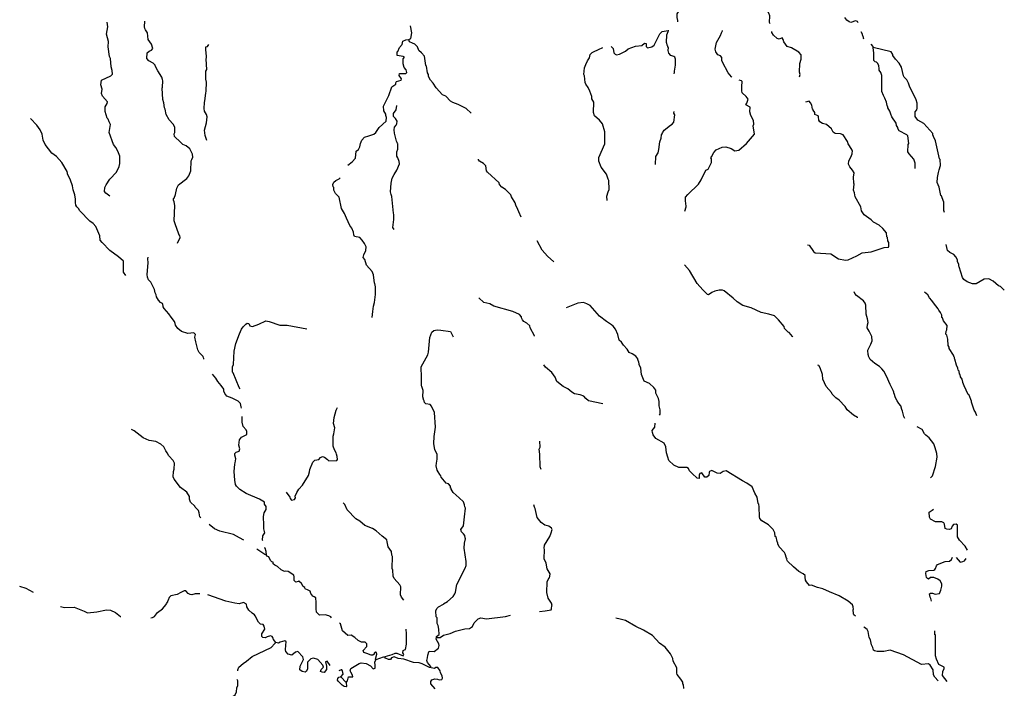
# Model space of a CAD drawing. Extents: x 1316762 to 1498372, y 15619399 to 15780519.
# Drawn here: x 1317174 to 1356731, y 15709277 to 15736129 of the extents above; entities that cross this region are included whole.
import ezdxf

# ---------------------------------------------------------------- set-up
doc = ezdxf.new("R2010")
doc.units = 0
doc.header["$MEASUREMENT"] = 0
doc.layers.add('L3', color=7, linetype='CONTINUOUS')

msp = doc.modelspace()

# ---------------------------------------------------------------- linework, layer by layer
at = {"layer": 'L3', "color": 140, "linetype": 'CONTINUOUS'}
msp.add_line((1330294.93, 15709512.02), (1330073.01, 15709731.84), dxfattribs=at)
at = {"layer": 'L3', "color": 140, "linetype": 'CONTINUOUS', "flags": 128}
for points in [[(1347329.22, 15735963.81), (1347300.19, 15736013.6), (1347312.03, 15736288.47), (1347271.74, 15736397.33), (1347165.64, 15736573.7), (1347150.65, 15736707.24), (1347117.64, 15736732.66), (1347071.69, 15737049.93), (1347084.78, 15737424.8), (1347037.86, 15737667.09), (1346973.53, 15737851.26), (1346951.18, 15738059.92)], [(1343608.85, 15736048.62), (1343617.77, 15736102.08), (1343585.91, 15736219.14), (1343587.85, 15736369.15), (1343791.72, 15736674.92)], [(1320797.33, 15729047.1), (1320632.2, 15729157.8), (1320583.29, 15729233.5), (1320593.85, 15729391.7), (1320645.26, 15729490.98), (1320790.24, 15729722.28), (1321060.9, 15730001.81), (1321164.22, 15730233.71), (1321199.19, 15730349.89), (1321203.46, 15730649.86), (1321122.98, 15730851), (1321041.65, 15730993.86), (1320943.33, 15731111.94), (1320766.89, 15731597.84), (1320821.38, 15731913.76), (1320773.02, 15732031.15), (1320724.57, 15732140.17), (1320691.72, 15732173.97), (1320603.87, 15732441.91), (1320606.6, 15732633.58), (1320691.69, 15732757.38), (1320701.08, 15732832.25), (1320504.3, 15733060.07), (1320455.71, 15733160.76), (1320483.34, 15733343.73), (1320435.83, 15733519.42), (1320455.09, 15733702.51), (1320840.97, 15733880.39), (1320900.26, 15733946.24), (1320893.93, 15734088.01), (1320845.96, 15734230.36), (1320817.48, 15734572.47), (1320785.33, 15734656.26), (1320732.45, 15735040.42), (1320743.86, 15735256.92), (1320664.58, 15735541.45), (1320710.47, 15735840.83), (1320694.7, 15736035.87)], [(1323512.24, 15727149.99), (1323615.56, 15727381.89), (1323608.4, 15727465.32), (1323583.54, 15727474.02), (1323559.72, 15727557.68), (1323439.34, 15727884.42), (1323383.37, 15728051.91), (1323400.47, 15728668.42), (1323385.8, 15728810.29), (1323353.43, 15728877.45), (1323354.38, 15728944.08), (1323379.6, 15728960.42), (1323440.07, 15729109.58), (1323485.41, 15729367.29), (1323553.95, 15729499.67), (1323890.81, 15729744.92), (1323967.46, 15729860.5), (1324053.61, 15730059.3), (1324067.75, 15730467.47), (1324085.01, 15730508.91), (1324128.08, 15730608.32), (1324121.52, 15730733.42), (1324007.85, 15730943.4), (1323859.52, 15731062.17), (1323727.02, 15731122.41), (1323628.33, 15731215.48), (1323398.22, 15731443.77), (1323374.66, 15731544.13), (1323400.48, 15731602.1), (1323411.77, 15731810.31), (1323346.78, 15731927.9), (1323174.27, 15732105.36), (1323060.7, 15732323.67), (1323022.12, 15732540.93), (1322989.5, 15732591.39), (1322959.03, 15732791.86), (1322919.23, 15732925.75), (1322892.43, 15733384.51), (1322917.88, 15733417.49), (1322929.76, 15733667.37), (1322905.62, 15733726.06), (1322890.23, 15733817.96), (1322727.15, 15734070.29), (1322621.67, 15734271.8), (1322622.16, 15734305.13), (1322539.88, 15734381.31), (1322357.87, 15734475.58), (1322284.31, 15734576.63), (1322295.73, 15734793.17), (1322371.78, 15734867.09), (1322472.36, 15734907.34), (1322523.28, 15734973.29), (1322467.44, 15735149.11), (1322336.74, 15735334.33), (1322307.21, 15735601.45), (1322233.98, 15735727.5), (1322201.24, 15735769.63), (1322185.66, 15735844.86), (1322204.31, 15736069.04)], [(1350857.95, 15736003), (1350834.21, 15736052.05), (1350751.31, 15736086.43), (1350558.83, 15736022.19), (1350492.36, 15736039.71), (1350401.55, 15736107.52), (1350327.96, 15736216.81)], [(1332804.24, 15735335.66), (1332888.13, 15735376.15), (1332924.68, 15735600.66), (1332875.97, 15735877.62)], [(1341092.01, 15734742.38), (1341150.01, 15734716.62), (1341267.11, 15734748.48), (1341510.24, 15734862.06), (1341619.82, 15734960.69), (1341912.82, 15735065.31), (1342163.24, 15735095.46), (1342281.06, 15735185.62), (1342339.26, 15735176.57), (1342346.02, 15735051.47), (1342395.39, 15735000.81), (1342570.88, 15735040.28), (1342663.4, 15735105.77), (1342885.86, 15735561.32), (1342987.11, 15735660.04), (1343220.86, 15735690.39)], [(1343466.68, 15733950.7), (1343474.43, 15734003.68), (1343483.52, 15734061.92), (1343519.9, 15734303.14), (1343522.99, 15734544.8), (1343490.61, 15734620.2), (1343449.37, 15734654.06), (1343333.13, 15734688.87), (1343259.41, 15734789.82), (1343227.35, 15734890.25), (1343237.16, 15735006.78), (1343212.49, 15735032.11), (1343212.92, 15735065.44), (1343196.46, 15735082.31), (1343164.73, 15735207.74), (1343176.97, 15735515.95), (1343228.67, 15735648.63), (1343220.86, 15735690.39)], [(1343220.86, 15735690.39), (1343247.71, 15735698.97)], [(1345788.35, 15733823.57), (1345772.4, 15733832.81), (1345632.74, 15733992.92), (1345404.86, 15734420.85), (1345380.68, 15734487.85), (1345382.28, 15734612.85), (1345333.04, 15734671.8), (1345225.34, 15734723.18), (1345143.38, 15734832.57), (1345119.89, 15734949.53), (1345164.94, 15735215.65), (1345326.75, 15735488.62), (1345369.88, 15735604.76), (1345404.27, 15735687.67), (1345404.42, 15735699.21)], [(1348501.29, 15733839), (1348523.8, 15733931.17), (1348508.28, 15734023.03), (1348512.65, 15734364.71), (1348564.84, 15734539.06), (1348567.08, 15734714.03), (1348476.8, 15734823.54), (1348179.06, 15735002.33), (1348013.03, 15735054.46), (1347873.72, 15735239.57), (1347850, 15735339.89), (1347800.72, 15735398.85), (1347691.68, 15735341.9), (1347600.34, 15735368.04), (1347460.48, 15735511.52), (1347386.77, 15735612.47), (1347384.75, 15735654.77)], [(1351093.33, 15735344.07), (1351067.47, 15735390.68), (1351076.13, 15735415.55), (1351027.51, 15735524.51), (1351027.84, 15735549.51), (1350978.41, 15735637.75)], [(1332286.92, 15733534.45), (1332287.74, 15733592.79), (1332313.47, 15733642.42), (1332497.62, 15733698.17), (1332506.77, 15733756.37), (1332425.21, 15733882.52), (1332434.73, 15733965.76), (1332693.15, 15733970.42), (1332726.98, 15734003.26), (1332703.62, 15734120.29), (1332621.6, 15734213.11), (1332581.94, 15734355.37), (1332573.87, 15734372.16), (1332576.46, 15734555.46), (1332627.41, 15734621.41), (1332577.87, 15734655.47), (1332345.06, 15734692.11), (1332338.73, 15734833.89), (1332363.96, 15734850.19), (1332432.86, 15735007.58), (1332534.63, 15735131.13), (1332561.53, 15735264.11), (1332687.35, 15735320.64), (1332804.24, 15735335.66)], [(1335314.4, 15732377.77), (1335106.76, 15732569.31), (1334792.27, 15732723.77), (1334576.83, 15732810.19), (1334477.42, 15732853.27), (1334296.95, 15733055.87), (1334164.47, 15733116.07), (1333901.75, 15733394.85), (1333787.71, 15733579.82), (1333672.82, 15733706.47), (1333599.86, 15733849.18), (1333592.57, 15733924.29), (1333551.86, 15733991.55), (1333522.43, 15734267.01), (1333489.46, 15734292.47), (1333436.34, 15734659.93), (1333321.72, 15734803.24), (1333214.7, 15734896.45), (1333158.37, 15735038.94), (1333051.48, 15735140.45), (1332952.21, 15735191.86), (1332836.26, 15735243.54), (1332804.24, 15735335.66)], [(1351462.77, 15735018.96), (1351463.2, 15735052.29), (1351388.61, 15735152.43)], [(1324694.51, 15731279.84), (1324632.11, 15731476.25), (1324593.52, 15731693.51), (1324680.99, 15731983.97), (1324709.54, 15732233.58), (1324685.75, 15732317.27), (1324596.08, 15732460.22), (1324580.83, 15732560.45), (1324592.74, 15732810.33), (1324610.32, 15732876.73), (1324647.92, 15733176.24), (1324665.77, 15733259.31), (1324679.32, 15733625.86), (1324655.86, 15733734.52), (1324652.16, 15734059.62), (1324686.54, 15734134.13), (1324667.35, 15734542.81), (1324685.07, 15734617.54), (1324677.22, 15734651.01), (1324656.23, 15734934.67), (1324648.85, 15735001.44), (1324657.67, 15735034.64)], [(1324657.67, 15735034.64), (1324724.57, 15735050.39), (1324775.75, 15735133)], [(1340779.57, 15728863.27), (1340757.16, 15729046.97), (1340809.53, 15729212.89), (1340852.6, 15729312.3), (1340849.39, 15729670.73), (1340816.74, 15729721.19), (1340744.6, 15729922.24), (1340531.88, 15730200.31), (1340435.33, 15730443.35), (1340437.46, 15730593.35), (1340687.02, 15731148.22), (1340677.09, 15731623.39), (1340581.72, 15731949.81), (1340467.09, 15732093.12), (1340261.26, 15732271.04), (1340221.4, 15732396.63), (1340243.97, 15732813.05), (1340162.64, 15732955.87), (1340155.52, 15733039.33), (1340083.6, 15733257.02), (1340010.73, 15733408.07), (1339920.85, 15733534.38), (1339888.47, 15733601.52), (1339867.27, 15733868.51), (1339843.09, 15733927.21), (1339871.87, 15734193.48), (1339915.44, 15734326.23), (1339984.24, 15734475.25), (1340069.3, 15734599.07), (1340087.87, 15734732.14), (1340172.38, 15734814.3), (1340482.81, 15734959.9), (1340549.93, 15734992.28), (1340605.9, 15735009.4)], [(1340937.11, 15735050.47), (1341016.33, 15734968.99), (1341047.27, 15734801.86), (1341096.54, 15734751.17)], [(1353150.97, 15730147.02), (1353153.72, 15730363.66), (1353097.39, 15730522.72), (1352908.52, 15730741.81), (1352851.14, 15730817.54), (1352871.61, 15731117.31), (1352897.14, 15731158.65), (1352859.28, 15731459.18), (1352809.94, 15731509.81), (1352503.65, 15731672.05), (1352454.7, 15731756), (1352446.89, 15731797.77), (1352397.87, 15731873.43), (1352382.45, 15731973.62), (1352210.78, 15732234.17), (1352178.72, 15732334.59), (1352130.3, 15732460.22), (1352056.91, 15732586.14), (1352057.33, 15732619.47), (1352024.72, 15732678.23), (1352001.52, 15732820.19), (1351936.8, 15732971.05), (1351879.85, 15733080.11), (1351806.95, 15733247.73), (1351806.79, 15733889.47), (1351775.03, 15734014.87), (1351709.54, 15734107.39), (1351701.73, 15734149.16), (1351686.87, 15734291.02), (1351638.06, 15734383.31), (1351596.82, 15734417.17), (1351547.02, 15734434.5), (1351489.44, 15734493.55), (1351484.82, 15734785.32), (1351462.77, 15735018.96)], [(1354331.9, 15728387.52), (1354304.68, 15728465.49), (1354300.57, 15728798.93), (1354227.81, 15728974.85), (1354203.76, 15729050.18), (1354187.39, 15729075.38), (1354108.22, 15729401.44), (1354035.55, 15729585.69), (1354046.41, 15729785.6), (1354090.73, 15729993.37), (1354116.98, 15730093.05), (1354160.88, 15730267.52), (1354147.4, 15730517.73), (1354122.59, 15730534.69), (1353965.19, 15731261.77), (1353892.42, 15731437.73), (1353859.94, 15731504.79), (1353860.66, 15731563.12), (1353499.03, 15731959.42), (1353250.64, 15732087.61), (1353152.64, 15732247.19), (1353154.88, 15732422.19), (1353222.59, 15732504.67), (1353231.78, 15732571.21), (1353226.1, 15732779.64), (1353194.44, 15732913.4), (1353113.34, 15733089.43), (1352934.28, 15733425.09), (1352877.85, 15733575.82), (1352812.89, 15733709.97), (1352705.94, 15733819.68), (1352681.6, 15733870.01), (1352602.7, 15734221.04), (1352513.17, 15734388.86), (1352365.1, 15734540.76), (1352258.68, 15734692.14), (1352250.87, 15734733.91), (1352185.58, 15734843.07), (1351462.77, 15735018.96)], [(1346349.8, 15732708.68), (1346383.99, 15732774.92), (1346435.99, 15732932.6), (1346362.47, 15733050.22), (1346205.95, 15733193.89), (1346181.9, 15733269.22), (1346192.47, 15733444.1), (1346195.12, 15733652.4), (1346178.79, 15733677.63), (1346075.86, 15733707.11)], [(1330352.85, 15730283.44), (1330525.97, 15730425.77), (1330661.44, 15730573.87), (1330698.68, 15730848.35), (1330782.93, 15730913.84), (1330842.8, 15731021.32), (1330869.7, 15731154.29), (1330921.57, 15731286.9), (1331023.34, 15731410.5), (1331199.15, 15731466.34), (1331408.5, 15731538.36), (1331476.02, 15731595.74), (1331620.5, 15731793.71), (1331899.14, 15732048.1), (1331909.7, 15732206.32), (1331885.79, 15732281.68), (1331886.61, 15732340.01), (1331805.05, 15732466.16), (1331791.01, 15732649.73), (1332005.57, 15733088.42), (1332127.19, 15733436.71), (1332286.92, 15733534.45)], [(1349031.17, 15732541.26), (1348999.84, 15732700.02), (1348950.92, 15732783.98), (1348885.11, 15732851.5), (1348743.02, 15732819.93)], [(1332212.4, 15727701.47), (1332171.82, 15727777.07), (1332201.55, 15728110.01), (1332204.4, 15728310.02), (1332188.42, 15728360.25), (1332131.25, 15729027.78), (1332099, 15729103.27), (1332075.54, 15729211.93), (1332097.16, 15729561.68), (1332141.78, 15729769.4), (1332218.9, 15729918.31), (1332329.7, 15730091.77), (1332433.24, 15730340.33), (1332426.22, 15730432.11), (1332361.69, 15730583.06), (1332320.84, 15730641.95), (1332331.8, 15730825.15), (1332366.64, 15730933.03), (1332369.63, 15731141.33), (1332353.19, 15731158.23), (1332345.45, 15731200.02), (1332312.84, 15731250.48), (1332225.81, 15731576.78), (1332219.25, 15731701.87), (1332229.22, 15731818.41), (1332296.96, 15731892.46), (1332331.11, 15731950.3), (1332340.86, 15732050.17), (1332275.73, 15732159.46), (1332193.49, 15732235.65), (1332195.26, 15732360.62), (1332297.36, 15732509.17), (1332321.42, 15732681.58)], [(1342719.16, 15730312.9), (1342731.5, 15730629.44), (1342825.06, 15730778.26), (1342851.76, 15730911.28), (1342897.34, 15731219.06), (1342940.91, 15731368.53), (1342959.28, 15731501.64), (1342984.8, 15731542.97), (1342993.66, 15731584.54), (1343061.71, 15731692.03), (1343322.56, 15731888.75), (1343389.75, 15731929.57), (1343449.23, 15732020.48), (1343494.61, 15732311.59), (1343453.79, 15732378.78), (1343471.31, 15732445.22), (1343471.77, 15732446.07)], [(1346639.17, 15731871.59), (1346664.93, 15731929.6), (1346658.5, 15732079.7), (1346552.72, 15732281.04), (1346512.86, 15732423.25), (1346515.29, 15732614.91), (1346349.8, 15732708.68)], [(1349119.95, 15732315.11), (1349112.8, 15732406.87), (1349047.18, 15732491.06), (1349047.51, 15732516.06), (1349031.17, 15732541.26)], [(1321435.36, 15725854.3), (1321345.6, 15725988.95), (1321343.53, 15726430.68), (1321137.7, 15726608.65), (1320791.19, 15726855.24), (1320487.52, 15727184.6), (1320413.84, 15727277.32), (1320391.2, 15727444.32), (1320229.98, 15727829.99), (1320131.53, 15727939.74), (1319991.31, 15728041.74), (1319597.16, 15728455.73), (1319531.67, 15728540.01), (1319465.97, 15728607.63), (1319433.72, 15728683.09), (1319418.46, 15728783.32), (1319420.5, 15728924.96), (1319389.52, 15729092.08), (1319325.71, 15729293.01), (1319294.74, 15729460.14), (1319214.62, 15729686.32), (1319093.18, 15729938.06), (1319093.77, 15729979.73), (1319085.8, 15730004.86), (1319086.16, 15730029.83), (1318866.27, 15730391.36), (1318653.06, 15730636.08), (1318471.64, 15730772), (1318193.2, 15731117.65), (1318120.57, 15731285.37), (1318074.15, 15731536.06), (1317993.18, 15731703.91), (1317862.47, 15731889.11), (1317607.95, 15732159.43)], [(1348828.57, 15727093.3), (1348886.57, 15727067.54), (1349066.81, 15726823.57), (1349132.75, 15726764.38), (1349557.48, 15726742.33), (1349757.24, 15726723.11), (1350063.02, 15726519.2), (1350345.78, 15726473.96), (1350462.54, 15726480.78), (1350806.4, 15726651.45), (1351016.21, 15726765.46), (1351383.45, 15726810.8), (1351910.63, 15726979.12), (1352077.5, 15726993.65), (1352094.69, 15727035.12), (1352096.49, 15727176.76), (1352055.68, 15727243.95), (1352040.82, 15727385.85), (1352016.11, 15727411.14), (1351993.15, 15727569.77), (1351845.39, 15727746.69), (1351705.43, 15727881.83), (1351481.95, 15728001.35), (1351383.1, 15728094.26), (1351102.23, 15728289.51), (1350987.6, 15728449.32), (1350973.03, 15728616.18), (1350744.73, 15729010.81), (1350713.4, 15729169.54), (1350673.11, 15729278.4), (1350701.19, 15729519.74), (1350685.05, 15729561.61), (1350671.47, 15729803.48), (1350698.67, 15729978.15), (1350633.38, 15730087.31), (1350526.75, 15730222.02), (1350469.71, 15730322.74), (1350488.08, 15730455.89), (1350565.07, 15730613.24), (1350616.75, 15730745.95), (1350635.12, 15730879.05), (1350601.89, 15730887.81), (1350610.65, 15730921.02), (1350463.54, 15731147.92), (1350431.26, 15731231.68), (1350251.44, 15731508.99), (1350143.54, 15731543.7), (1349935.34, 15731554.66), (1349852.76, 15731614.08), (1349787.81, 15731748.23), (1349581.71, 15731925.86), (1349423.81, 15731961.22), (1349324.66, 15732029.14), (1349283.75, 15732088), (1349268.89, 15732229.86), (1349252.65, 15732263.43), (1349119.95, 15732315.11)], [(1344939.27, 15730576.39), (1344973.16, 15730617.63), (1345067.03, 15730791.46), (1345160.07, 15730898.61), (1345394.84, 15731012.33), (1345536.61, 15731018.86), (1345760.84, 15730957.67), (1345909.66, 15730864.1), (1346059.98, 15730887.19), (1346371.75, 15731158.26), (1346693.26, 15731537.54), (1346639.17, 15731871.59)], [(1337314.49, 15728203.02), (1337222.9, 15728413.73), (1337190.88, 15728505.89), (1337101.58, 15728673.84), (1337078.03, 15728774.17), (1336931.35, 15729009.63), (1336899.2, 15729093.43), (1336693.99, 15729313.01), (1336545.3, 15729406.82), (1336446.71, 15729508.24), (1336431, 15729575.13), (1335962.12, 15730006.83), (1335929.61, 15730065.65), (1335899, 15730257.76), (1335808.77, 15730359.07), (1335651.76, 15730452.97), (1335610.82, 15730503.56), (1335606.3, 15730521.97)], [(1344733.08, 15730087.31), (1344833.57, 15730127.7), (1344970.28, 15730392.66), (1344972.18, 15730542.63), (1344939.27, 15730576.39)], [(1343897.26, 15728442.36), (1343947.63, 15728613.79), (1343941.3, 15728772.22), (1343917.05, 15728830.89), (1343927.62, 15729005.77), (1344020.53, 15729104.59), (1344442.57, 15729524.27), (1344553.09, 15729697.86), (1344733.08, 15730087.31)], [(1331328.89, 15724171.95), (1331365.64, 15724413.1), (1331393.72, 15724629.41), (1331429.05, 15724770.59), (1331475.21, 15725086.63), (1331463.04, 15725403.51), (1331439.81, 15725528.87), (1331423.41, 15725545.76), (1331386.61, 15725887.99), (1331338.38, 15726013.68), (1331108.62, 15726266.97), (1331036.82, 15726493.02), (1330979.7, 15726577.18), (1330997.87, 15726685.28), (1331083.69, 15726859.07), (1331094.02, 15727000.62), (1331021.07, 15727143.33), (1330931.31, 15727277.95), (1330832.85, 15727387.69), (1330625.02, 15727423.98), (1330592.63, 15727491.14), (1330585.71, 15727591.24), (1330512.98, 15727750.62), (1330431.18, 15727860.15), (1330302.16, 15728162.02), (1330229.75, 15728346.37), (1330107.61, 15728548.14), (1330005.68, 15728999.63), (1329866.18, 15729151.63), (1329801.38, 15729285.92), (1329794.49, 15729386.02), (1329769.95, 15729419.71), (1329754.6, 15729511.61), (1329789.25, 15729602.79), (1329873.5, 15729668.28), (1330007.78, 15729733.05), (1330044.9, 15729774.28)], [(1338636.22, 15726410.08), (1338381.11, 15726638.76), (1338159.45, 15726875.25), (1337963.63, 15727252.99)], [(1356730.82, 15725267.7), (1356582.62, 15725411.24), (1356499.62, 15725437.32), (1356285.32, 15725623.38), (1356103.27, 15725725.71), (1355919.65, 15725703.04), (1355600.56, 15725515.41), (1355450.69, 15725525.64), (1355243.22, 15725594.97), (1355102.84, 15725696.74), (1355053.92, 15725780.7), (1354917.68, 15726207.48), (1354909.54, 15726224.28), (1354902.06, 15726291.05), (1354853.64, 15726416.67), (1354846.15, 15726483.44), (1354781.1, 15726609.26), (1354698.94, 15726701.97), (1354541.57, 15726778.99), (1354450.95, 15726863.5), (1354390.28, 15727094.9)], [(1324578.45, 15722495.88), (1324571.52, 15722517.69), (1324555.35, 15722551.29), (1324539.4, 15722601.52), (1324383.33, 15722762.08), (1324334.88, 15722871.12), (1324247.71, 15723189.07), (1324217.1, 15723381.19), (1324235.31, 15723489.26), (1324169.6, 15723556.88), (1323927.48, 15723526.96), (1323678.56, 15723605.5), (1323521.91, 15723724.44), (1323432.28, 15723867.39), (1323424.9, 15723934.16), (1323392.62, 15724009.62), (1323261.69, 15724178.19), (1323163.72, 15724321.27), (1322975.01, 15724532.29), (1322942.63, 15724599.42), (1322943.22, 15724641.09), (1322918.49, 15724658.11), (1322927.28, 15724691.32), (1322911.11, 15724724.89), (1322836.8, 15724775.94), (1322746.34, 15724860.59), (1322665.01, 15725003.43), (1322657.76, 15725078.53), (1322617.28, 15725162.46), (1322585.73, 15725287.92), (1322439.89, 15725581.69), (1322349.67, 15725682.98), (1322309.54, 15725791.9), (1322294.39, 15725900.46), (1322334.25, 15726358.28), (1322319.95, 15726525.18), (1322329.23, 15726591.72)], [(1348228.94, 15723379.28), (1348223.39, 15723408.94), (1348083.76, 15723569.06), (1348050.62, 15723586.15), (1347894.1, 15723729.82), (1347886.72, 15723804.92), (1347656.8, 15724074.54), (1347500.51, 15724234.87), (1347276.37, 15724304.4), (1346968.83, 15724366.63), (1346562.87, 15724555.16), (1346230.73, 15724651.06), (1345999.34, 15724804.02), (1345842.81, 15724947.69), (1345471.44, 15725235.75), (1345405.2, 15725269.93), (1345271.9, 15725271.64), (1345104.62, 15725223.74), (1344978.89, 15725167.01), (1344852.84, 15725085.29), (1344811.28, 15725094.14), (1344613.61, 15725280), (1344391.94, 15725541.17), (1344081.78, 15726053.51), (1343876.4, 15726289.47)], [(1337861.65, 15723424.08), (1337860.51, 15723429.09), (1337681.81, 15723756.65), (1337666.19, 15723831.88), (1337551.1, 15723941.86), (1337427.05, 15724010.31), (1337369.67, 15724077.79), (1337329.2, 15724161.72), (1337329.65, 15724195.05), (1337247.77, 15724296.23), (1336991.02, 15724408.21), (1336227.39, 15724627.44), (1336061.93, 15724713.1), (1335821.13, 15724774.88), (1335623.75, 15724961.05)], [(1352731.25, 15720117.65), (1352691.11, 15720193.53), (1352643.87, 15720410.79), (1352619.62, 15720469.45), (1352571.53, 15720620.08), (1352489.47, 15720721.14), (1352432.43, 15720821.86), (1352358.91, 15720939.48), (1352311.14, 15721115.1), (1352294.67, 15721131.97), (1352295.19, 15721173.63), (1352262.61, 15721232.4), (1352149.13, 15721483.87), (1352003.4, 15721819.09), (1351897.5, 15722012.1), (1351815.35, 15722104.85), (1351716.54, 15722197.77), (1351534.68, 15722316.76), (1351345.16, 15722485.87), (1351271.86, 15722620.12), (1351280.62, 15722653.36), (1351255.82, 15722670.35), (1351249.82, 15722853.75), (1351369.67, 15723102.28), (1351421.37, 15723234.95), (1351406.81, 15723401.83), (1351301.23, 15723619.84), (1351219.6, 15723754.23), (1351229.54, 15723879.13), (1351255.59, 15723962.13), (1351240.93, 15724120.67), (1351184.83, 15724296.4), (1351164.49, 15724663.36), (1351140.44, 15724738.69), (1351075.06, 15724839.51), (1350794.38, 15725051.42), (1350728.71, 15725127.28), (1350696.23, 15725194.38)], [(1355633.19, 15720214.46), (1355576.9, 15720373.52), (1355519.42, 15720440.94), (1355415.22, 15720767.3), (1355415.74, 15720808.96), (1355318.73, 15721043.55), (1355277.49, 15721077.4), (1355115.16, 15721421.18), (1355066.97, 15721563.47), (1355058.77, 15721571.91), (1355035.24, 15721688.87), (1354969.76, 15721781.39), (1354962.67, 15721881.49), (1354929.58, 15721898.58), (1354922.72, 15722015.35), (1354881.58, 15722057.54), (1354865.86, 15722132.74), (1354809.04, 15722250.13), (1354745.56, 15722500.99), (1354729.18, 15722526.19), (1354729.61, 15722559.52), (1354713.17, 15722576.38), (1354689.22, 15722660.05), (1354517.55, 15722920.58), (1354509.94, 15722979.01), (1354469.12, 15723046.2), (1354455.64, 15723296.41), (1354424.44, 15723463.47), (1354383.3, 15723505.67), (1354393.01, 15723613.9), (1354427.19, 15723680.14), (1354429.29, 15723846.81), (1354281.76, 15724040.35), (1354241.48, 15724149.22), (1354216.67, 15724166.21), (1354217.95, 15724266.18), (1354169.23, 15724366.84), (1354095.51, 15724467.76), (1354071.14, 15724518.08), (1353890.8, 15724753.71), (1353825.41, 15724854.57), (1353726.79, 15724964.15), (1353653.17, 15725073.44), (1353529.69, 15725191.69)], [(1340950.29, 15723868.6), (1340744, 15724013.19), (1340463.66, 15724225.56), (1340086.31, 15724647.61), (1339953.92, 15724716.18), (1339829.79, 15724776.3), (1339595.99, 15724746.27), (1339126.56, 15724552.89)], [(1326031.15, 15721300.54), (1325996.81, 15721355.67), (1325755.11, 15721942.49), (1325730.47, 15721967.85), (1325725.22, 15722184.62), (1325759.97, 15722284.13), (1325784.22, 15722817.18), (1325855.25, 15723124.56), (1326010.79, 15723514.07), (1326088.37, 15723696.33), (1326148.12, 15723795.47), (1326257.99, 15723902.27), (1326308.59, 15723943.21), (1326383.32, 15723925.5), (1326423.71, 15723833.24), (1326523.31, 15723806.83), (1326782.92, 15723894.82), (1327068.25, 15724032.42), (1327201.31, 15724013.88), (1327624.13, 15723857.84), (1327924.22, 15723861.91), (1328713.9, 15723717.36)], [(1342873.21, 15720248.75), (1342900.17, 15720292.95), (1342910.6, 15720459.49), (1342870.97, 15720618.35), (1342864.96, 15720801.78), (1342833.11, 15720918.84), (1342735.77, 15721128.46), (1342729.01, 15721253.56), (1342647.05, 15721362.95), (1342482.43, 15721523.38), (1342258.61, 15721617.9), (1342153.57, 15721877.58), (1342131.88, 15722136.22), (1342067.12, 15722287.08), (1342067.45, 15722312.05), (1342043.27, 15722379.04), (1342027.45, 15722445.9), (1342011.21, 15722479.47), (1342003.21, 15722504.57), (1341921.25, 15722613.95), (1341780.78, 15722707.39), (1341664.86, 15722767.23), (1341583.24, 15722901.58), (1341435.25, 15723061.83), (1341353.42, 15723179.55), (1341254.47, 15723264.16), (1341199.01, 15723489.88), (1341110, 15723699.37), (1341011.6, 15723825.62), (1340945.46, 15723868.14)], [(1334198.96, 15712663.12), (1334358.8, 15712769.2), (1334586.62, 15712965.99), (1334654.83, 15713073.37), (1334680.78, 15713139.67), (1334735.13, 15713447.25), (1335069.44, 15714100.94), (1335112.65, 15714208.65), (1335115.01, 15714375.32), (1335030.94, 15714909.91), (1335042.13, 15715109.78), (1335086.15, 15715275.83), (1335070.08, 15715317.74), (1335054.69, 15715409.63), (1335005.77, 15715485.35), (1334923.52, 15715561.54), (1334899.84, 15715653.53), (1335001.94, 15715802.09), (1335048.69, 15716159.8), (1335087.11, 15716517.65), (1335062.7, 15716559.65), (1335047.21, 15716643.21), (1334998.89, 15716760.6), (1334834.62, 15716929.6), (1334587.61, 15717141.49), (1334514.51, 15717275.87), (1334506.64, 15717309.3), (1334481.77, 15717318), (1334482.95, 15717401.33), (1334400.81, 15717485.85), (1334301.17, 15717512.26), (1334112.95, 15717756.62), (1334088.67, 15717806.98), (1334047.74, 15717857.57), (1333990.95, 15717966.72), (1333950.23, 15718033.99), (1333902.82, 15718218.01), (1333920.93, 15718317.75), (1333948.3, 15718484.06), (1333942.69, 15718675.82), (1333853.61, 15718860.44), (1333807.19, 15719111.14), (1333827.86, 15719394.21), (1333874.74, 15719760.26), (1333841.48, 15720352.46), (1333720.16, 15720612.54), (1333662.68, 15720671.7), (1333496.37, 15720699.06), (1333438.76, 15720749.92), (1333423.06, 15720816.81), (1333406.75, 15720842.04), (1333367.09, 15720984.27), (1333379.1, 15721242.47), (1333331.36, 15721401.49), (1333314.92, 15721418.39), (1333321.91, 15721910.04), (1333298.68, 15722035.37), (1333300.82, 15722185.37), (1333574.3, 15722664.88), (1333600.97, 15722781.18), (1333650.91, 15723363.87), (1333737.33, 15723579.33), (1333813.38, 15723653.24), (1333947.03, 15723676.37), (1334088.56, 15723666.01), (1334479.37, 15723602.13), (1334593.04, 15723392.15)], [(1340605.37, 15720706.44), (1340023.63, 15720823.04), (1339924.95, 15720916.12), (1339834.59, 15721009.1), (1339693.79, 15721069.43), (1339469.15, 15721097.62), (1339353.48, 15721165.92), (1339197.14, 15721309.87), (1339006.83, 15721404.22), (1338751.22, 15721599.57), (1338686.96, 15721767.15), (1338548.02, 15721960.82), (1338301.14, 15722181), (1338233.13, 15722268.53)], [(1350846.22, 15720156.7), (1350832.23, 15720158.79), (1350674.96, 15720244.13), (1350419.32, 15720455.74), (1350337.66, 15720590.13), (1350090.98, 15720851.62), (1349967.17, 15720944.86), (1349810.64, 15721088.53), (1349794.83, 15721155.43), (1349572.92, 15721399.92), (1349434.97, 15721693.37), (1349420.76, 15721885.23), (1349332.47, 15722153.05), (1349283.57, 15722237.01), (1349239.42, 15722261.29)], [(1326046.14, 15720721.56), (1325955.67, 15720806.18), (1325715.81, 15720934.59), (1325500.23, 15721012.68), (1325418.31, 15721113.87), (1325369.75, 15721214.56), (1325370.8, 15721289.56), (1325272.85, 15721432.6), (1325133.54, 15721601.27), (1325052.11, 15721735.79), (1324919.06, 15721896.93)], [(1326078.96, 15720534.06), (1326077.57, 15720587.74), (1326046.14, 15720721.56)], [(1327886.32, 15717148.37), (1328026.08, 15716951.32), (1328042.02, 15716901.09), (1328099.39, 15716833.61), (1328216.52, 15716865.27), (1328250.8, 15716931.44), (1328243.29, 15716989.91), (1328303.89, 15717147.39), (1328389.09, 15717279.54), (1328532.98, 15717435.85), (1328771.86, 15717824.17), (1328815.65, 15717973.55), (1328833.6, 15718064.99), (1328954.4, 15718354.96), (1329030.58, 15718437.21), (1329189.36, 15718468.31), (1329257.21, 15718550.7), (1329341, 15718582.85), (1329415.77, 15718565.1), (1329539.45, 15718471.66), (1329596.93, 15718412.51), (1329913.79, 15718424.68), (1329939.38, 15718465.98), (1329932.85, 15718591.08), (1329900.7, 15718674.91), (1329884.85, 15718733.47), (1329819.96, 15718859.39), (1329763.67, 15719001.88), (1329769.34, 15719401.86), (1329795.65, 15719493.17), (1329832.4, 15719734.31), (1329776.69, 15719918.46), (1329805.01, 15720151.45), (1329884.14, 15720442), (1329944.1, 15720557.85)], [(1326808.26, 15716876.95), (1326278.06, 15717101.16), (1326021.99, 15717263.14), (1325890.6, 15717398.34), (1325849.76, 15717457.27), (1325818.92, 15717632.74), (1325790.54, 15717983.2), (1325811.47, 15718282.9), (1325828.86, 15718332.68), (1325856.09, 15718490.66), (1325816.56, 15718641.22), (1325817.51, 15718707.88), (1325876.56, 15718757.06), (1325993.78, 15718797.06), (1326011.89, 15718896.83), (1325972.23, 15719039.05), (1326000.31, 15719255.36), (1326085.15, 15719362.49), (1326295.03, 15719467.87), (1326305, 15719584.41), (1326272.62, 15719651.53), (1326149.65, 15719794.97), (1326118.68, 15719962.1), (1326109.12, 15720193.57)], [(1344701.42, 15717761.47), (1344578.56, 15717929.72), (1344503.13, 15717897.33), (1344477.38, 15717839.33), (1344467.27, 15717697.76), (1344392.47, 15717715.38), (1344186.61, 15717909.7), (1344079.55, 15718011.05), (1344047.37, 15718103.14), (1343981.26, 15718145.66), (1343656.3, 15718149.8), (1343449.03, 15718235.76), (1343259.82, 15718429.85), (1343211.44, 15718555.49), (1343155.44, 15718739.54), (1343133.39, 15718973.17), (1343068.63, 15719124.03), (1342737.57, 15719303.23), (1342622.8, 15719454.71), (1342590.65, 15719546.81), (1342583.37, 15719630.24), (1342693.5, 15719770.53), (1342703.32, 15719920.73)], [(1353760.58, 15717736.56), (1353852.55, 15717811.86), (1353965.64, 15718185.46), (1354037.07, 15718559.58), (1354014, 15718709.87), (1353958.53, 15718935.61), (1353893.86, 15719094.8), (1353713.52, 15719330.43), (1353581.57, 15719440.47), (1353523.99, 15719499.52), (1353434.56, 15719675.67), (1353223.31, 15719784.71)], [(1324449.56, 15716128.49), (1324414.68, 15716169.16), (1324383.48, 15716319.62), (1324351.46, 15716411.78), (1324220.03, 15716546.98), (1324204.09, 15716597.21), (1324039.7, 15716757.92), (1323999.67, 15716875.14), (1323992.75, 15716975.28), (1323895.27, 15717151.66), (1323639.67, 15717347), (1323386.01, 15717675.62), (1323337.42, 15717776.34), (1323348.71, 15717984.55), (1323383.48, 15718084.05), (1323395.23, 15718325.59), (1323338.34, 15718426.38), (1323165.94, 15718612.22), (1323100.95, 15718729.8), (1323043.8, 15718813.96), (1322962.73, 15718973.47), (1322847.6, 15719083.45), (1322649.06, 15719186.27), (1322374.59, 15719223.51), (1322134.46, 15719335.25), (1321771.89, 15719623.78), (1321667.57, 15719666.07)], [(1338117.71, 15718065.08), (1338085.88, 15718175.26), (1338076.43, 15718683.79), (1338045.82, 15718875.9), (1338088.67, 15718958.64), (1338075.55, 15719208.87)], [(1350667.49, 15712443.46), (1350660.53, 15712551.9), (1350628.15, 15712627.29), (1350463.43, 15712779.42), (1350099.43, 15712992.39), (1349701.38, 15713147.48), (1349444.66, 15713275.73), (1349228.65, 15713328.49), (1348979.74, 15713415), (1348904.64, 15713407.62), (1348789.79, 15713550.77), (1348748.98, 15713617.96), (1348733.79, 15713734.82), (1348734.64, 15713801.5), (1348643.83, 15713869.31), (1348470.01, 15713963.21), (1348255.71, 15714149.27), (1348025.37, 15714385.56), (1347992.66, 15714435.98), (1348001.42, 15714469.19), (1347976.85, 15714502.85), (1347929.08, 15714678.47), (1347896.5, 15714737.24), (1347691.03, 15714964.87), (1347625.75, 15715074.02), (1347634.51, 15715107.26), (1347602.03, 15715174.35), (1347562.79, 15715366.55), (1347529.59, 15715375.27), (1347506.39, 15715517.27), (1347441.4, 15715651.43), (1347252.2, 15715845.53), (1346995.81, 15715998.81), (1346905.43, 15716099.96), (1346889.61, 15716166.82), (1346886.37, 15716566.93), (1346862.61, 15716667.23), (1346838.04, 15716700.89), (1346807.89, 15716951.29), (1346701.7, 15717119.3), (1346604.88, 15717370.58), (1346381.73, 15717515.08), (1346207.91, 15717608.98), (1345554.71, 15718017.31), (1345437.62, 15717985.46), (1345311.58, 15717903.73), (1345195.04, 15717913.54), (1344979.76, 15718024.63), (1344887.57, 15717984.11), (1344878.94, 15717959.24), (1344860.47, 15717817.77), (1344776.29, 15717752.19), (1344701.42, 15717761.47)], [(1326936.37, 15715208.68), (1326926.46, 15715225.05), (1326937.29, 15715399.92), (1327022.38, 15715523.74), (1326982.96, 15715682.63), (1326976.76, 15715832.74), (1326973.28, 15716174.5), (1327000.4, 15716324.14), (1327077.41, 15716464.73), (1327078.95, 15716573.03), (1327013.72, 15716673.99), (1327006.44, 15716749.09), (1326808.26, 15716876.95)], [(1332612.33, 15712814.72), (1332519.38, 15712937.02), (1332479.16, 15713037.61), (1332491.99, 15713354.11), (1332443.04, 15713429.83), (1332213.29, 15713683.12), (1332173.07, 15713783.72), (1332159.72, 15714017.25), (1332144, 15714084.15), (1332150.86, 15714567.45), (1332126.58, 15714617.79), (1332112.05, 15714768.02), (1331973.11, 15714961.69), (1331942.5, 15715153.82), (1331918.68, 15715237.48), (1331737.52, 15715390.07), (1331490.51, 15715601.96), (1331341.83, 15715695.73), (1331043.51, 15715816.66), (1330837.58, 15715986.28), (1330672.36, 15716088.61), (1330327.35, 15716443.58), (1330230.34, 15716653.32), (1330164.64, 15716720.91)], [(1338565.08, 15712601.12), (1338533.17, 15712701.58), (1338411.02, 15712903.35), (1338347.44, 15713120.94), (1338361.94, 15713554.12), (1338430.71, 15713703.17), (1338455.97, 15713719.47), (1338473.56, 15713785.88), (1338483.07, 15713869.08), (1338361.06, 15714079.19), (1338330.91, 15714304.66), (1338249.97, 15714472.47), (1338263.62, 15714847.31), (1338247.78, 15714905.88), (1338257.91, 15715030.75), (1338471.07, 15715369.44), (1338531.53, 15715518.62), (1338566.87, 15715659.8), (1338542.56, 15715710.12), (1338435.31, 15715786.67), (1338269.13, 15715822.36), (1338129.05, 15715932.7), (1337965.34, 15716143.4), (1337887.13, 15716502.89), (1337862.82, 15716553.22), (1337831.34, 15716646.7)], [(1355248.14, 15714828.21), (1355158.39, 15714986.65), (1354936.51, 15715231.14), (1354854.85, 15715365.53), (1354852.45, 15715832.27), (1354794.66, 15715874.69), (1354694.46, 15715859.3), (1354635.31, 15715793.36), (1354592.16, 15715677.25), (1354533.5, 15715652.97), (1354416.94, 15715662.81), (1354350.73, 15715696.97), (1354327.83, 15715863.96), (1354295.26, 15715922.69), (1354220.68, 15715956.97), (1353970.82, 15715968.49), (1353763.78, 15716071.15), (1353723.06, 15716146.67), (1353717.29, 15716346.75), (1353826.66, 15716428.71), (1353889.54, 15716470.77)], [(1326177.52, 15715221.11), (1326011.09, 15715321.41), (1325762.91, 15715449.95), (1325214.86, 15715591.06), (1324999.51, 15715685.81), (1324792.52, 15715860.83)], [(1327084.59, 15714622.74), (1327018.41, 15714657.02), (1326702.02, 15714863.75)], [(1327084.59, 15714622.74), (1327070.05, 15714772.97), (1327038.62, 15714906.77), (1327005.52, 15714923.9)], [(1327355.64, 15714343.86), (1327297.55, 15714361.35), (1327248.27, 15714412.04), (1327183.64, 15714554.66), (1327100.76, 15714589.17), (1327084.59, 15714622.74)], [(1327536.48, 15714166.27), (1327428.87, 15714217.81), (1327363.02, 15714277.07), (1327355.64, 15714343.86)], [(1353805.44, 15712773.37), (1353781.64, 15712887.27), (1353757.27, 15712937.57), (1353725.64, 15713071.33), (1353759.3, 15713095.9), (1353842.73, 15713103.19), (1353958.74, 15713051.71), (1354125.93, 15713091.24), (1354185.83, 15713215.49), (1354221.3, 15713381.73), (1354222.45, 15713473.37), (1354148.93, 15713590.99), (1354058.12, 15713658.84), (1353900.67, 15713727.51), (1353759.01, 15713729.32), (1353683.07, 15713655.27), (1353641.73, 15713680.79), (1353600.68, 15713731.32), (1353577.72, 15713889.95), (1353595.43, 15713973.08), (1353695.86, 15714005.14), (1353896.05, 15714019.25), (1353946.34, 15714043.62), (1353963.54, 15714085.06), (1354006.68, 15714201.2), (1354049, 15714250.68), (1354350.44, 15714363.51), (1354533.96, 15714377.84), (1354609.91, 15714451.9), (1354652.72, 15714543.04)], [(1354796.63, 15714534.11), (1354958.49, 15714339.13), (1355058.92, 15714371.18), (1355134.21, 15714395.24), (1355203.7, 15714492.92)], [(1327858.94, 15713986.68), (1327808.71, 15713970.7), (1327676.23, 15714030.93), (1327536.48, 15714166.27)], [(1328361.42, 15713571.14), (1328269.3, 15713539.12), (1328203.59, 15713606.71), (1328197.39, 15713756.81), (1328181.64, 15713823.71), (1327958.68, 15713968.57), (1327858.94, 15713986.68)], [(1328632.94, 15713325.6), (1328566.76, 15713359.86), (1328501.87, 15713485.81), (1328394.85, 15713578.99), (1328361.42, 15713571.14)], [(1317725.21, 15713130.19), (1317431.49, 15713284.66), (1317174.39, 15713365.79)], [(1323847.36, 15713193.54), (1323780.7, 15713194.5), (1323646.46, 15713129.7), (1323503.51, 15713040.07), (1323244.36, 15712985.41), (1323176.75, 15712919.69), (1323133.57, 15712811.95)], [(1324417.14, 15713077.91), (1324220.65, 15713071.56), (1324095.1, 15713031.67), (1324020.33, 15713049.38), (1323945.82, 15713083.8), (1323847.36, 15713193.54)], [(1325449.95, 15712779.07), (1324730.39, 15713030.34)], [(1329082.82, 15712727.46), (1329068.75, 15712911.03), (1329010.92, 15712945.18), (1328952.94, 15712971), (1328871.28, 15713088.86), (1328839.23, 15713180.98), (1328764.85, 15713223.7), (1328648.92, 15713275.34), (1328632.94, 15713325.6)], [(1322449.03, 15712113.09), (1322506.32, 15712122.66), (1322590.25, 15712163.15), (1322709.14, 15712319.81), (1322911.24, 15712467), (1323055.49, 15712648.3), (1323072.61, 15712681.4), (1323123.66, 15712755.68), (1323141.18, 15712813.75)], [(1327467.38, 15711110.6), (1327369.15, 15711237.01), (1327353.3, 15711295.58), (1327320.92, 15711362.71), (1327254.62, 15711388.63), (1327112.37, 15711349), (1327036.68, 15711300.04), (1326945.28, 15711318.02), (1326895.88, 15711360.38), (1326905.61, 15711460.25), (1327016.63, 15711650.38), (1327001.74, 15711775.61), (1326960.93, 15711834.53), (1326852.83, 15711852.71), (1326770.68, 15711937.22), (1326640.92, 15712189.1), (1326608.18, 15712231.23), (1326509.01, 15712290.98), (1326385.81, 15712417.75), (1326304.38, 15712552.23), (1326280.8, 15712652.59), (1326165.09, 15712720.9), (1325989.4, 15712673.39), (1325814.67, 15712692.52), (1325457.56, 15712780.94)], [(1329701.37, 15712112.17), (1329673.89, 15712146.13), (1329591.14, 15712188.97), (1329441.73, 15712232.77), (1329224.75, 15712210.82), (1329093.09, 15712329.36), (1329086.66, 15712462.83), (1329082.1, 15712729.56)], [(1333920.82, 15711319.17), (1333921.41, 15711360.84), (1334022.55, 15711442.76), (1334008.87, 15711651.29), (1333985.87, 15711793.32), (1333945.4, 15711877.22), (1333940.38, 15712110.66), (1333907.5, 15712144.48), (1333894.38, 15712394.68), (1333929.02, 15712485.85), (1334004.93, 15712551.47), (1334198.11, 15712657.08)], [(1318812.76, 15712557), (1318978.4, 15712522.7), (1319361.92, 15712533.95), (1319768.08, 15712378.18), (1319892.12, 15712309.74), (1320267.67, 15712346.09), (1320660.44, 15712423.88), (1320818.64, 15712413.28), (1321017.32, 15712318.79), (1321223.39, 15712157.54), (1321239.1, 15712158.4)], [(1333920.82, 15711319.17), (1334062.44, 15711317.17), (1334205.52, 15711415.17), (1334473.1, 15711478.03), (1334682.83, 15711575.08), (1335059.07, 15711661.43), (1335251.07, 15711683.71), (1335360.58, 15711765.5), (1335429.24, 15711906.22), (1335598.27, 15712070.5), (1335707.16, 15712110.62), (1335923.23, 15712065.9), (1336691.19, 15712155.01), (1336890.34, 15712214.17)], [(1338062.57, 15712356.23), (1338286.22, 15712382.44), (1338520.24, 15712429.13), (1338537.47, 15712470.56), (1338556.04, 15712603.68)], [(1350751.71, 15712175.42), (1350689.11, 15712229.29), (1350672.87, 15712262.82), (1350658.43, 15712438.02)], [(1331491.44, 15710436.84), (1331474.78, 15710437.07), (1331475.73, 15710503.74), (1331527.73, 15710644.68), (1331512.11, 15710719.91), (1331487.25, 15710728.58), (1331411.67, 15710687.99), (1331411.21, 15710654.66), (1331360.52, 15710605.38), (1331293.95, 15710614.66), (1331119.8, 15710675.46), (1330995.4, 15710718.9), (1330979.82, 15710794.13), (1331123.71, 15710950.43), (1331125.25, 15711058.76), (1331059.64, 15711134.69), (1330909.67, 15711136.82), (1330777.16, 15711197.06), (1330637.31, 15711324.03), (1330496.82, 15711409.36), (1330363.27, 15711394.6), (1330141.03, 15711589.45), (1330061.61, 15711865.6), (1330019.88, 15711894.28)], [(1343859.49, 15709265.56), (1343844.92, 15709432.42), (1343811.82, 15709449.51), (1343812.77, 15709524.51), (1343739.35, 15709650.47), (1343591.59, 15709827.35), (1343575.67, 15709885.88), (1343569.97, 15710094.31), (1343431.82, 15710371.08), (1343416.53, 15710479.61), (1343318.86, 15710664.24), (1343105.49, 15710925.3), (1342882.62, 15711094.79), (1342603.13, 15711398.36), (1342239.13, 15711611.34), (1341924.31, 15711757.01), (1341518.98, 15711995.49), (1341302.97, 15712048.25), (1341120.26, 15712100.58)], [(1332680.56, 15710836.68), (1332708.48, 15711044.65), (1332714.39, 15711461.3), (1332704.73, 15711650.81)], [(1354073.96, 15709576.98), (1353940.82, 15709721.14), (1353883.67, 15709813.53), (1353877.86, 15710013.63), (1353755.29, 15710206.88), (1353680.95, 15710257.83), (1353405.66, 15710236.31), (1352677.14, 15710620.56), (1352146.22, 15710810.66), (1351895.51, 15710755.51), (1351620.51, 15710758.98), (1351512.41, 15710777.03), (1351479.51, 15710810.79), (1351447.55, 15710919.52), (1351390.6, 15711028.61), (1351359.79, 15711229.01), (1351302.64, 15711321.4), (1351263.92, 15711555.26), (1351223.32, 15711639.12), (1351107.73, 15711723.93), (1351091.83, 15711745.71)], [(1354438.77, 15709556.47), (1354250.07, 15709792.23), (1354260.53, 15709958.77), (1354320.34, 15710074.69), (1354320.97, 15710124.69), (1354105.58, 15710227.42), (1354000.11, 15710453.8), (1353968.48, 15710587.52), (1353969.01, 15711287.6), (1353961.23, 15711329.37), (1353962.38, 15711421.04), (1353937.48, 15711429.67), (1353939.45, 15711583.22)], [(1325932.93, 15709978.66), (1325935.06, 15710015.51), (1325978.37, 15710131.58), (1326147.04, 15710270.86), (1326289.98, 15710360.52), (1326517.67, 15710548.98), (1327281.32, 15710921.53), (1327425.22, 15711077.86), (1327467.38, 15711110.6)], [(1329652.92, 15710188.71), (1329523.62, 15710364.7), (1329464.93, 15710340.55), (1329495.8, 15710165.08), (1329493.9, 15710031.75), (1329400.46, 15709908.06), (1329325.73, 15709925.77), (1329259.42, 15709951.73), (1329285.6, 15710034.7), (1329378.54, 15710125.05), (1329354.59, 15710200.41), (1329149.48, 15710428.35), (1328975.35, 15710489.17), (1328866.65, 15710465.68), (1328739.68, 15710325.81), (1328735.78, 15710050.84), (1328684.37, 15709951.56), (1328642.34, 15709927.15), (1328517.61, 15709945.59), (1328435.23, 15710013.41), (1328437.36, 15710163.41), (1328582.9, 15710436.38), (1328550.98, 15710536.84), (1328354.06, 15710756.33), (1328253.61, 15710724.41), (1328110.31, 15710609.75), (1327960.8, 15710645.21), (1327862.35, 15710754.96), (1327846.63, 15710821.85), (1327865.89, 15711004.92), (1327876.23, 15711146.46), (1327826.72, 15711180.52), (1327642.57, 15711124.77), (1327575.32, 15711084.06), (1327467.38, 15711110.6)], [(1333577.36, 15710607.28), (1333612.68, 15710748.49), (1333629.61, 15710764.89), (1333829.45, 15710753.74), (1334006.44, 15710892.91), (1334032.85, 15710992.56), (1334017.14, 15711059.46), (1333903.07, 15711244.43), (1333920.82, 15711319.17)], [(1331842.81, 15710531.85), (1331859.71, 15710548.29), (1332135.99, 15710636.05), (1332253.47, 15710692.72), (1332328.34, 15710683.33), (1332576.88, 15710579.79), (1332602.6, 15710629.43), (1332561.89, 15710696.68), (1332579.97, 15710796.46), (1332638.76, 15710828.94), (1332680.56, 15710836.68)], [(1330294.93, 15709512.02), (1330345.88, 15709577.97), (1330381.57, 15709744.14), (1330564.73, 15709733.22), (1330549.15, 15709808.45), (1330475.79, 15709926.17), (1330451.64, 15709984.83), (1330477.82, 15710067.8), (1330814.17, 15710279.75), (1330897.86, 15710303.57), (1331097.47, 15710275.72), (1331271.05, 15710173.25), (1331369.5, 15710063.5), (1331453.17, 15710087.32), (1331454.71, 15710195.66), (1331448.38, 15710337.43), (1331491.44, 15710436.84)], [(1331491.44, 15710436.84), (1331792.95, 15710540.91), (1331842.81, 15710531.85)], [(1333703.46, 15710097.1), (1333636.93, 15710106.38), (1333347.43, 15710260.53), (1333222.94, 15710295.63), (1332989.73, 15710307.25), (1332608.35, 15710445.99), (1332375.38, 15710474.31), (1332218, 15710543.21), (1332117.32, 15710494.65), (1332074.7, 15710428.57), (1331991.5, 15710438.09), (1331867.12, 15710481.53), (1331842.81, 15710531.85)], [(1333703.46, 15710097.1), (1333695.98, 15710155.57), (1333556.56, 15710315.91), (1333524.4, 15710399.7), (1333559.28, 15710507.54), (1333577.36, 15710607.28)], [(1330073.01, 15709731.84), (1330166.32, 15709847.2), (1330143.22, 15709980.89), (1330118.71, 15710014.55), (1330085.38, 15710015.05), (1329992.13, 15709985.43)], [(1333866.65, 15709261.36), (1333686.04, 15709455.62), (1333695.68, 15709547.16), (1333738.3, 15709613.24), (1333847.33, 15709661.69), (1333955.39, 15709643.48), (1334021.69, 15709617.53), (1334130.16, 15709624.36), (1334156.08, 15709690.66), (1334140.59, 15709774.23), (1334075.7, 15709900.15), (1334060.11, 15709975.38), (1333978.68, 15710109.89), (1333887.03, 15710111.17), (1333836.57, 15710078.56), (1333703.46, 15710097.1)], [(1325241.38, 15708700.19), (1325359.56, 15708806.86), (1325485.5, 15708871.76), (1325702.85, 15708918.67), (1325837.56, 15709016.77), (1325880.9, 15709132.85), (1325899.79, 15709290.92), (1325934.54, 15709390.43), (1325937.26, 15709582.1), (1325912.95, 15709632.43), (1325913.2, 15709636.75)], [(1330126.62, 15709397.71), (1329970.69, 15709566.62), (1329937.82, 15709600.41), (1329955.53, 15709675.18), (1329997.92, 15709724.59), (1330073.01, 15709731.84)], [(1330294.93, 15709512.02), (1330309.36, 15709353.45), (1330284.13, 15709337.14), (1330209.36, 15709354.86), (1330126.62, 15709397.71)]]:
    msp.add_lwpolyline(points, dxfattribs=at)

doc.saveas('drawing.dxf')
